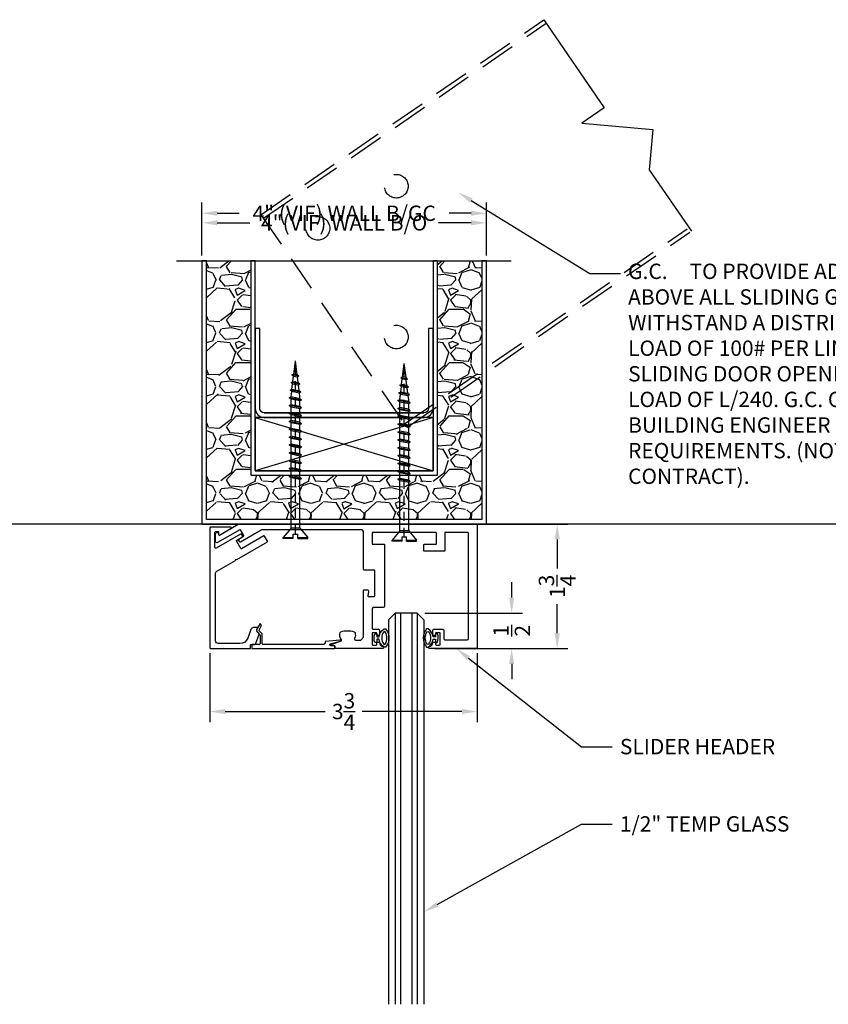
# Model space of a CAD drawing. Units: inches. Extents: x 3228 to 5963, y 360 to 1122.
# Drawn here: x 3645 to 3656, y 958 to 972 of the extents above; entities that cross this region are included whole.
import ezdxf
from ezdxf import colors
from ezdxf.entities.mleader import LeaderData, LeaderLine
from ezdxf.math import Vec2, Vec3

# ---------------------------------------------------------------- set-up
doc = ezdxf.new("R2010")
doc.units = ezdxf.units.IN
doc.header["$MEASUREMENT"] = 0
doc.header["$PDMODE"] = 34
doc.header["$PDSIZE"] = 1
doc.linetypes.add('DASHED', pattern=[0.75, 0.5, -0.25])
doc.linetypes.add('HIDDEN2', pattern=[0.1875, 0.125, -0.0625])
doc.layers.get('Defpoints').update_dxf_attribs({"color": 8})
for name, color, linetype in [('0DIM', 4, 'Continuous'), ('0Frame', 6, 'Continuous'), ('0Hardware', 2, 'Continuous'), ('0Reference', 8, 'Continuous'), ('0TXT', 4, 'Continuous'), ('Glass', 4, 'Continuous')]:
    doc.layers.add(name, color=color, linetype=linetype)
doc.styles.get("Standard").update_dxf_attribs({"font": 'arial.ttf'})
doc.dimstyles.new('Standard-DETAILS', dxfattribs={"dimscale": 1.2, "dimtxt": 0.18, "dimasz": 0.18, "dimexe": 0.125, "dimexo": 0.0625, "dimgap": 0.09, "dimtad": 0, "dimdec": 4, "dimdsep": 46, "dimlunit": 5, "dimtxsty": 'Standard', "dimcen": 0.09, "dimclrd": 256, "dimclre": 256, "dimclrt": 256, "dimadec": 0, "dimazin": 2, "dimtfac": 1, "dimtdec": 4, "dimtofl": 0, "dimtmove": 0, "dimatfit": 3, "dimfxl": 1, "dimtolj": 1, "dimtzin": 0, "dimarcsym": 0})

# ---------------------------------------------------------------- blocks, each defined once
blk = doc.blocks.new('*D415')
at = {"layer": '0DIM', "lineweight": -2, "transparency": 16777216}
for p, q in [((3647.224124878809, 968.5970827381136), (3647.224124878809, 969.2047460045288)), ((3651.224124878809, 968.5970827381136), (3651.224124878809, 969.2047460045288)), ((3647.440124878809, 969.0547460045289), (3647.897551891087, 969.0547460045289)), ((3651.008124878809, 969.0547460045289), (3650.550697866531, 969.0547460045289))]:
    blk.add_line(p, q, dxfattribs=at)
at = {"layer": '0DIM', "transparency": 16777216}
for points in [[(3647.440124878809, 969.0907460045288), (3647.440124878809, 969.0187460045289), (3647.224124878809, 969.0547460045289)], [(3651.008124878809, 969.0907460045288), (3651.008124878809, 969.0187460045289), (3651.224124878809, 969.0547460045289)]]:
    blk.add_solid(points, dxfattribs=at)
at = {"layer": 'Defpoints', "color": 0, "transparency": 16777216}
for p in [(3651.224124878809, 969.0547460045289), (3647.224124878809, 968.5220827381136), (3651.224124878809, 968.5220827381136)]:
    blk.add_point(p, dxfattribs=at)
at = {"layer": '0DIM', "transparency": 16777216, "insert": (3649.224124878809, 969.0547460045289), "char_height": 0.216, "attachment_point": 5}
blk.add_mtext('\\A1;4"(VIF) WALL B/O', dxfattribs=at)
blk = doc.blocks.new('*D416')
at = {"layer": '0DIM', "lineweight": -2, "transparency": 16777216}
for p, q in [((3651.155752176587, 964.8200438975837), (3652.37000177288, 964.8200438975837)), ((3652.22000177288, 964.6040438975837), (3652.22000177288, 964.1952249579512)), ((3652.22000177288, 963.286040397582), (3652.22000177288, 963.6948593372146)), ((3651.158860440618, 963.070040397582), (3652.37000177288, 963.070040397582))]:
    blk.add_line(p, q, dxfattribs=at)
at = {"layer": '0DIM', "transparency": 16777216}
for points in [[(3652.18400177288, 964.6040438975837), (3652.25600177288, 964.6040438975837), (3652.22000177288, 964.8200438975837)], [(3652.18400177288, 963.286040397582), (3652.25600177288, 963.286040397582), (3652.22000177288, 963.070040397582)]]:
    blk.add_solid(points, dxfattribs=at)
at = {"layer": 'Defpoints', "color": 0, "transparency": 16777216}
for p in [(3651.080752176587, 964.8200438975837), (3652.22000177288, 964.8200438975837), (3651.083860440618, 963.070040397582)]:
    blk.add_point(p, dxfattribs=at)
at = {"layer": '0DIM', "transparency": 16777216, "insert": (3652.220001772879, 963.9450421475816), "char_height": 0.216, "attachment_point": 5, "rotation": 90}
blk.add_mtext('\\A1;1{\\H1x;\\S3/4;}', dxfattribs=at)
blk = doc.blocks.new('*D417')
at = {"layer": '0DIM', "lineweight": -2, "transparency": 16777216}
for p, q in [((3647.336578837291, 963.0069916581829), (3647.336578837291, 962.0356492779507)), ((3651.095671487861, 963.0068514448262), (3651.095671487861, 962.0356492779507)), ((3647.552578837291, 962.1856492779507), (3648.955849582767, 962.1856492779507)), ((3650.879671487861, 962.1856492779507), (3649.476400742385, 962.1856492779507))]:
    blk.add_line(p, q, dxfattribs=at)
at = {"layer": '0DIM', "transparency": 16777216}
for points in [[(3647.552578837291, 962.2216492779506), (3647.552578837291, 962.1496492779507), (3647.336578837291, 962.1856492779507)], [(3650.879671487861, 962.2216492779506), (3650.879671487861, 962.1496492779507), (3651.095671487861, 962.1856492779507)]]:
    blk.add_solid(points, dxfattribs=at)
at = {"layer": 'Defpoints', "color": 0, "transparency": 16777216}
for p in [(3647.336578837291, 963.0819916581829), (3651.095671487861, 963.0818514448263), (3647.336578837291, 962.1856492779507)]:
    blk.add_point(p, dxfattribs=at)
at = {"layer": '0DIM', "transparency": 16777216, "insert": (3649.216125162576, 962.1856492779507), "char_height": 0.216, "attachment_point": 5}
blk.add_mtext('\\A1;3{\\H1x;\\S3/4;}', dxfattribs=at)
blk = doc.blocks.new('*D418')
at = {"layer": '0DIM', "lineweight": -2, "transparency": 16777216}
for p, q in [((3651.579704912207, 963.7860403975817), (3651.579704912207, 964.0020403975817)), ((3650.358171487863, 963.5700403975817), (3651.729704912207, 963.5700403975817)), ((3650.501088400308, 963.0700403975814), (3651.729704912207, 963.0700403975814)), ((3651.579704912207, 962.8540403975813), (3651.579704912207, 962.6380403975813))]:
    blk.add_line(p, q, dxfattribs=at)
at = {"layer": '0DIM', "transparency": 16777216}
for points in [[(3651.543704912207, 963.7860403975817), (3651.615704912207, 963.7860403975817), (3651.579704912207, 963.5700403975817)], [(3651.543704912207, 962.8540403975813), (3651.615704912207, 962.8540403975813), (3651.579704912207, 963.0700403975814)]]:
    blk.add_solid(points, dxfattribs=at)
at = {"layer": 'Defpoints', "color": 0, "transparency": 16777216}
for p in [(3650.283171487863, 963.5700403975817), (3650.426088400308, 963.0700403975814), (3651.579704912207, 963.0700403975814)]:
    blk.add_point(p, dxfattribs=at)
at = {"layer": '0DIM', "transparency": 16777216, "insert": (3651.579704912206, 963.3200403975802), "char_height": 0.216, "attachment_point": 5, "rotation": 90}
blk.add_mtext('\\A1;{\\H1x;\\S1/2;}', dxfattribs=at)
blk = doc.blocks.new('Glass0.5In')
at = {"color": 4}
for p, q in [((-0.2500000000000036, -0.09375), (-0.1562500000000036, 0)), ((0.15625, 7.105427357601002e-15), (-0.1562500000000036, 0)), ((0.25, -0.0937499999999929), (0.15625, 7.105427357601002e-15)), ((-0.2500000000000036, -0.09375), (-0.25, -5.5)), ((0.25, -0.0937499999999929), (0.25, -5.5))]:
    blk.add_line(p, q, dxfattribs=at)
at = {"color": 1}
for p, q in [((-0.1562500000000036, 0), (-0.1562500000000036, -5.5)), ((-0.078125, 0), (-0.078125, -5.5)), ((0.078125, 0), (0.078125, -5.5)), ((0.1562500000000036, 0), (0.1562500000000036, -5.5))]:
    blk.add_line(p, q, dxfattribs=at)
blk = doc.blocks.new('*D76')
at = {"layer": '0DIM', "lineweight": -2, "transparency": 16777216}
for p, q in [((-1.999998427156243, 3.777040372289503), (-1.999998427156243, 4.519241653629161)), ((2.000001572843757, 3.777040372289275), (2.000001572843757, 4.519241653629161)), ((-1.783998427156243, 4.36924165362916), (-1.478257635887484, 4.36924165362916)), ((1.784001572843757, 4.36924165362916), (1.478260781574999, 4.36924165362916))]:
    blk.add_line(p, q, dxfattribs=at)
at = {"layer": '0DIM', "transparency": 16777216}
for points in [[(-1.783998427156243, 4.40524165362916), (-1.783998427156243, 4.333241653629161), (-1.999998427156243, 4.36924165362916)], [(1.784001572843757, 4.40524165362916), (1.784001572843757, 4.333241653629161), (2.000001572843757, 4.36924165362916)]]:
    blk.add_solid(points, dxfattribs=at)
at = {"layer": 'Defpoints', "color": 0, "transparency": 16777216}
for p in [(2.000001572843757, 4.36924165362916), (-1.999998427156243, 3.702040372289503), (2.000001572843757, 3.702040372289275)]:
    blk.add_point(p, dxfattribs=at)
at = {"layer": '0DIM', "transparency": 16777216, "insert": (1.572843757458031e-06, 4.36924165362916), "char_height": 0.216, "attachment_point": 5}
blk.add_mtext('\\A1;4" (VIF) WALL B/GC', dxfattribs=at)
blk = doc.blocks.new('2.5 Screw')
at = {"color": 0, "linetype": 'ByBlock'}
for p, q in [((-0.1716332251480708, 0.0625), (-0.1716332251480708, 0.046875)), ((-0.03125, 0.0625), (-0.1716332251480708, 0.0625)), ((-0.1716332251480708, 0.046875), (-0.03124999999977263, 0.046875)), ((-0.0625, -0.0831251010122287), (-0.1716332251480708, 0.046875)), ((-0.03125, 0.0625), (-0.03125, 0)), ((-0.03125000000022737, 0), (0.03125, 0)), ((0.03125, 0.0625), (0.03125, 0)), ((0.03125, 0.0625), (0.1716332251480708, 0.0625)), ((0.03125, 0.046875), (0.1716332251480708, 0.046875)), ((0.0625, -0.0831251010122287), (0.1716332251480708, 0.046875)), ((0.1716332251480708, 0.0625), (0.1716332251480708, 0.046875)), ((-0.0625, -0.0831251010122287), (-0.0625, -0.7897239840492603)), ((0.0625, -0.0831251010122287), (-0.0625, -0.0831251010122287)), ((0.0625, -0.0831251010122287), (0.0625, -0.7659328518273014)), ((0.08467207857574977, -0.7776183523762938), (-0.08783943515982173, -0.8104523062413591)), ((-0.0625, -0.7897239840494876), (-0.08783943515982173, -0.8104523062415865)), ((-0.08783943515982173, -0.8104523062415865), (-0.0625, -0.8215349667959799)), ((0.06249999999954525, -0.7659328518275288), (-0.0625, -0.7897239840494876)), ((0.0625, -0.7977438345737937), (-0.0625, -0.8215349667959799)), ((-0.0625, -0.8215349667957526), (-0.06250000000022737, -1.010845984049865)), ((0.08467207857574977, -0.7776183523760665), (0.0625, -0.7659328518275288)), ((0.08467207857574977, -0.7776183523762938), (0.0625, -0.7977438345737937)), ((0.0625, -0.7977438345737937), (0.0625, -0.9870548518274518)), ((0.08467207857574977, -0.8881793523762553), (-0.08783943515982173, -0.9210133062413206)), ((-0.0625, -0.9002849840494491), (-0.08783943515982173, -0.921013306241548)), ((-0.08783943515982173, -0.921013306241548), (-0.0625, -0.9320959667959414)), ((0.06249999999954525, -0.8764938518274903), (-0.0625, -0.9002849840494491)), ((0.0625, -0.9083048345737552), (-0.0625, -0.9320959667959414)), ((0.08467207857574977, -0.888179352376028), (0.0625, -0.8764938518274903)), ((0.08467207857574977, -0.8881793523762553), (0.0625, -0.9083048345737552)), ((0.08467207857574977, -0.9987403523762168), (-0.08783943515982173, -1.031574306241282)), ((-0.0625, -1.010845984049411), (-0.08783943515982173, -1.031574306241509)), ((-0.08783943515982173, -1.031574306241509), (-0.0625, -1.042656966795903)), ((0.06249999999954525, -0.9870548518274518), (-0.0625, -1.010845984049411)), ((0.0625, -1.018865834573717), (-0.0625, -1.042656966795903)), ((-0.0625, -1.042656966795903), (-0.0625, -1.121406984049827)), ((0.06249999999954525, -1.097615851827413), (-0.0625, -1.121406984049599)), ((0.08467207857574977, -0.9987403523759895), (0.0625, -0.9870548518274518)), ((0.08467207857574977, -0.9987403523762168), (0.0625, -1.018865834573717)), ((0.0625, -1.018865834573717), (0.0625, -1.097615851827413)), ((0.08467207857574977, -1.109301352375951), (0.0625, -1.097615851827413)), ((0.08467207857574977, -1.109301352376406), (-0.08783943515982173, -1.142135306241471)), ((-0.0625, -1.121406984049599), (-0.08783943515982173, -1.142135306241471)), ((-0.08783943515982173, -1.142135306241471), (-0.0625, -1.153217966796092)), ((-0.08783943515982173, -1.252696306241432), (0.08467207857574977, -1.219862352376367)), ((0.08467207857574977, -1.219862352376367), (-0.08783943515982173, -1.252696306241432)), ((-0.0625, -1.231967984049561), (-0.08783943515982173, -1.252696306241432)), ((0.0625, -1.129426834573678), (-0.0625, -1.153217966796092)), ((-0.0625, -1.153217966796092), (-0.0625, -1.178991750546174)), ((-0.0625, -1.178991750546174), (-0.06250000000022737, -1.231967984049561)), ((0.06249999999954525, -1.208176851827375), (-0.0625, -1.231967984049561)), ((0.0625, -1.23998783457364), (-0.0625, -1.263778966796053)), ((0.08467207857574977, -1.109301352376406), (0.0625, -1.129426834573678)), ((0.0625, -1.129426834573678), (0.0625, -1.208176851827147)), ((0.08467207857574977, -1.21986235237614), (0.0625, -1.208176851827375)), ((0.08467207857574977, -1.219862352376367), (0.0625, -1.23998783457364)), ((0.0625, -1.239987834573867), (0.0625, -1.270161529423831)), ((-0.08783943515982173, -1.252696306241432), (-0.0625, -1.263778966796053)), ((0.08467207857574977, -1.330423352376329), (-0.08783943515982173, -1.363257306241394)), ((-0.0625, -1.342528984049522), (-0.08783943515982173, -1.363257306241394)), ((-0.08783943515982173, -1.363257306241394), (-0.0625, -1.374339966796015)), ((-0.0625, -1.263778966796053), (-0.0625, -1.342528984049522)), ((0.06249999999954525, -1.318737851827336), (-0.0625, -1.342528984049522)), ((0.0625, -1.350548834573601), (-0.0625, -1.374339966796015)), ((-0.0625, -1.374339966795787), (-0.0625, -1.453089984049711)), ((0.0625, -1.270161529424058), (0.0625, -1.318737851827336)), ((0.08467207857574977, -1.330423352376101), (0.0625, -1.318737851827336)), ((0.08467207857574977, -1.330423352376329), (0.0625, -1.350548834573601)), ((0.0625, -1.350548834573601), (0.06249999999977263, -1.429298851827298)), ((0.08467207857574977, -1.44098435237629), (-0.08783943515982173, -1.473818306241355)), ((-0.0625, -1.453089984049711), (-0.08783943515982173, -1.473818306241355)), ((-0.08783943515982173, -1.473818306241355), (-0.0625, -1.484900966795976)), ((0.06249999999954525, -1.429298851827298), (-0.0625, -1.453089984049711)), ((0.0625, -1.461109834573563), (-0.0625, -1.484900966795976)), ((-0.0625, -1.484900966795976), (-0.0625, -1.563650984049445)), ((0.08467207857574977, -1.440984352376063), (0.0625, -1.429298851827298)), ((0.08467207857574977, -1.44098435237629), (0.0625, -1.46110983457379)), ((0.0625, -1.461109834573563), (0.0625, -1.539859851827259)), ((0.08467207857574977, -1.551545352376252), (-0.08783943515982173, -1.584379306241317)), ((-0.08783943515982173, -1.584379306241317), (0.08467207857574977, -1.551545352376252)), ((-0.0625, -1.563650984049673), (-0.08783943515982173, -1.584379306241317)), ((-0.08783943515982173, -1.584379306241317), (-0.0625, -1.595461966795938)), ((0.06249999999954525, -1.539859851827259), (-0.0625, -1.563650984049673)), ((0.0625, -1.571670834573752), (-0.0625, -1.595461966795938)), ((-0.0625, -1.595461966795938), (-0.0625, -1.674211984049634)), ((0.06249999999954525, -1.650420851827448), (-0.0625, -1.674211984049634)), ((0.08467207857574977, -1.551545352376252), (0.0625, -1.539859851827259)), ((0.08467207857574977, -1.551545352376252), (0.0625, -1.571670834573752)), ((0.0625, -1.571670834573979), (0.06249999999977263, -1.650420851827448)), ((0.08467207857574977, -1.662106352376213), (0.0625, -1.650420851827448)), ((0.08467207857574977, -1.662106352376213), (-0.08783943515982173, -1.694940306241278)), ((-0.0625, -1.674211984049634), (-0.08783943515982173, -1.694940306241278)), ((-0.08783943515982173, -1.694940306241278), (-0.0625, -1.706022966795899)), ((0.08467207857574977, -1.772841376510314), (-0.08783943515982173, -1.805675330375379)), ((-0.0625, -1.784947008183735), (-0.08783943515982173, -1.805675330375379)), ((0.0625, -1.682231834573713), (-0.0625, -1.706022966795899)), ((-0.0625, -1.706022966795899), (-0.0625, -1.784947008183735)), ((0.06249999999954525, -1.761155875961549), (-0.0625, -1.784947008183735)), ((0.0625, -1.792966858707814), (-0.0625, -1.81675799093)), ((0.08467207857574977, -1.662106352376213), (0.0625, -1.68223183457394)), ((0.06249999999977263, -1.682231834573713), (0.0625, -1.761155875961549)), ((0.08467207857574977, -1.772841376510314), (0.0625, -1.761155875961549)), ((0.08467207857574977, -1.772841376510314), (0.0625, -1.792966858708041)), ((0.0625, -1.792966858707814), (0.06249999999977263, -1.871576980729969)), ((-0.08783943515982173, -1.805675330375379), (-0.0625, -1.81675799093)), ((0.08467207857620451, -1.883262481278962), (-0.08783943515936699, -1.916096435144027)), ((-0.06249999999954525, -1.895368112952156), (-0.08783943515936699, -1.916096435144027)), ((-0.08783943515936699, -1.916096435144027), (-0.06249999999954525, -1.927179095698648)), ((-0.06250000000022737, -1.81675799093), (-0.0625, -1.895368112952383)), ((0.0625, -1.871576980729969), (-0.06249999999954525, -1.895368112952383)), ((0.06250000000045475, -1.903387963476234), (-0.06249999999954525, -1.927179095698648)), ((-0.06250000000022737, -1.9271790956941), (-0.05320650796920745, -2.00514301266594)), ((0.06249999999977263, -1.927179095692054), (0.0556291662435342, -1.984819120634711)), ((0.08467207857620451, -1.883262481278734), (0.06250000000045475, -1.871576980729969)), ((0.08467207857620451, -1.883262481278962), (0.06250000000045475, -1.903387963476234)), ((0.06249999999977263, -1.903387963476689), (0.06249999999977263, -1.927179095692054)), ((0.07423344090284445, -1.994624257351688), (-0.0750908991212782, -2.023045018291668)), ((-0.04975146396213859, -2.002316696100479), (-0.0750908991212782, -2.023045018291668)), ((-0.07509089912082345, -2.023045018291441), (-0.04975146396100172, -2.034127678846062)), ((0.05206136232641256, -1.982938756802923), (-0.04975146396213859, -2.002316696100479)), ((0.05206136232663994, -2.014749739549188), (-0.04975146396122909, -2.034127678846062)), ((-0.04975146396122909, -2.034127678846289), (-0.04045658689642551, -2.112103214985837)), ((0.05206136232663994, -2.014749739549188), (0.04228873159149771, -2.096733192992815)), ((0.07423344090284445, -1.994624257351688), (0.05206136232641256, -1.982938756802923)), ((0.0742334409023897, -1.994624257351916), (0.05206136232663994, -2.014749739549188)), ((0.06089300625012584, -2.106538329709338), (-0.06232204728962643, -2.129989734753963)), ((-0.03698261212980469, -2.109261412562319), (-0.06232204728962643, -2.129989734753963)), ((-0.0623220472898538, -2.129989734753963), (-0.03698261213003207, -2.141072395308584)), ((0.0387209276741487, -2.126663811906838), (-0.03700292792245818, -2.141076261994158)), ((-0.03700292792245818, -2.141076261994158), (-0.02770943589189301, -2.219040178962359)), ((0.0387209276741487, -2.094852829160573), (-0.03698261212980469, -2.109261412562319)), ((0.02538049302143008, -2.206766901518449), (-0.02425439188323253, -2.216213862394852)), ((0.0475525715976346, -2.218452402067214), (0.02538049302143008, -2.206766901518449)), ((0.0387209276741487, -2.126663811906838), (0.02894829693877909, -2.208647265350464)), ((0.06089300625012584, -2.106538329709338), (0.0387209276741487, -2.094852829160573)), ((0.06089300624989846, -2.106538329709338), (0.0387209276741487, -2.126663811906838)), ((-0.02425439188323253, -2.216213862394852), (-0.04959382704328164, -2.236942184586951)), ((0.0475525715976346, -2.218452402067214), (-0.04959382704328164, -2.236942184586951)), ((-0.04959382704373638, -2.236942184587178), (-0.02425439188391465, -2.248024845141799)), ((0.02538049302143008, -2.238577884264942), (-0.02425439188391465, -2.248024845141799)), ((-0.02425439188414202, -2.248024845141572), (0, -2.4375)), ((0.02538049302165746, -2.238577884264714), (-2.273736754432321e-13, -2.4375)), ((0.04755257159740722, -2.218452402067214), (0.02538049302165746, -2.238577884264942))]:
    blk.add_line(p, q, dxfattribs=at)
at = {"color": 251, "linetype": 'HIDDEN2'}
blk.add_line((0, 0), (0, -2.4375), dxfattribs=at)
blk.add_line((0, 0), (0, -2.4375), dxfattribs=at)
blk = doc.blocks.new('*U404')
at = {"rotation": 270.0000000001178}
blk.add_blockref('2.5 Screw', (-0.06249999999999822, -8.881784197001252e-16), dxfattribs=at)
blk = doc.blocks.new('Demising')
h = blk.add_hatch()
h.set_pattern_fill('GRAVEL', color=256, scale=0.75)
h.set_pattern_definition([(228.012787504, (0.54, 0.75), (-6.000000000000046, -6.750000000000003), [0.100902, -9.989316035305274]), (184.969740728, (0.4725, 0.675), (8.999999999999982, 0.7500000000000263), [0.173151, -17.1419435709225]), (132.510447078, (0.3, 0.66), (7.500000000000088, -8.249999999999899), [0.122091, -12.08702444707477]), (267.273689006, (0.0075, 0.4725), (0.7500000000000182, 15.00000000000001), [0.1576785, -15.61016853122175]), (292.833654178, (0, 0.315), (-3.749999999999991, 9.000000000000021), [0.15461625, -15.30702984606622]), (357.273689006, (0.06, 0.1725), (-15.00000000000001, 0.7500000000000191), [0.1576785, -15.61016853122175]), (37.6942404667, (0.2175, 0.165), (-9.749999999999998, -7.49999999999998), [0.20852175, -20.643636411687]), (72.2553283749, (0.3825, 0.2925), (5.25000000000002, 16.5), [0.196866, -19.48974112261005]), (121.429565615, (0.4425, 0.48), (-6.000000000000014, 9.749999999999991), [0.1582125, -15.66305483229675]), (175.236358309, (0.36, 0.615), (8.249999999999988, -0.7500000000000284), [0.180624, -8.850571934094225]), (222.397437798, (0.18, 0.63), (-8.999999999999972, -8.249999999999979), [0.233586, -23.12503125359617]), (138.814074834, (0.75, 0.465), (-5.250000000000025, 4.5), [0.07972574999999998, -7.892883609551023]), (171.46923439, (0.6900000000000001, 0.5175), (9.749999999999998, -1.499999999999996), [0.15167775, -15.01613356211775]), (225, (0.54, 0.54), (-8.326672684688674e-17, -0.7499999999999497), [0.10606575, -0.954594421779825]), (203.198590514, (0.4875, 0.63), (3.749999999999992, 1.499999999999982), [0.0571185, -5.654711329397925]), (291.801409486, (0.4349999999999999, 0.6075), (-0.749999999999763, 2.250000000000077), [0.08077725, -3.958096355350875]), (30.96375653209999, (0.465, 0.5325), (2.25000000000004, 1.499999999999985), [0.13119675, -4.242017171133973]), (161.565051177, (0.5775, 0.6000000000000001), (1.500000000000009, -0.7499999999999825), [0.09486825, -2.276839995126299]), (16.389540334, (0, 0.6075), (7.499999999999975, 2.250000000000033), [0.1329, -13.15713386000205]), (70.3461759419, (0.1275, 0.645), (-3.000000000000915, -8.250000000002547), [0.11149575, -11.03805581048925]), (293.198590514, (0.5775, 0.75), (-1.499999999999978, 3.749999999999993), [0.11423625, -5.597593579397925]), (343.610459666, (0.6224999999999999, 0.645), (-7.499999999999975, 2.250000000000033), [0.1329, -13.15713386000175]), (339.44395478, (0, 0.1425), (-3.750000000000028, 1.500000000000018), [0.12816, -6.279842808988124]), (294.775140569, (0.12, 0.0975), (-3.750000000000004, 8.250000000000002), [0.1073835, -10.630982297457]), (66.8014094864, (0.585, 0), (1.499999999999986, 3.749999999999977), [0.11423625, -5.597593579397925]), (17.3540246363, (0.63, 0.105), (-9.749999999999982, -2.999999999999972), [0.12572325, -12.44656771068]), (69.44395478040002, (0.2175, 0), (-1.500000000000005, -3.749999999999966), [0.06407999999999998, -6.343922808988125]), (101.309932474, (0.54, 0), (-0.7499999999999729, 3.000000000000009), [0.0382425, -3.7860221351946]), (165.963756532, (0.5325, 0.03750000000000001), (2.249999999999969, -0.750000000000001), [0.15461625, -2.937712969213275]), (186.009005957, (0.3825, 0.07500000000000001), (7.500000000000035, 0.7499999999999873), [0.1432875, -14.1854423809071]), (303.690067526, (0.465, 0.465), (-0.7499999999999905, 1.499999999999989), [0.1081665, -2.595996956598]), (353.157226587, (0.5249999999999999, 0.375), (12.75000000000001, -1.50000000000004), [0.1888455, -18.69567196802123]), (60.9453959009, (0.7124999999999999, 0.3525), (-2.999999999999982, -5.249999999999982), [0.077217, -7.64450560574025]), (90, (0.75, 0.42), (-0.7499999999999999, 0.75), [0.045, -0.705]), (120.256437164, (0.3675, 0.0975), (3.000000000000007, -5.250000000000006), [0.104193, -10.31513999208735]), (48.01278750420001, (0.315, 0.1875), (6, 6.749999999999981), [0.201804, -9.888414035305274]), (0, (0.45, 0.3375), (0.75, 0.75), [0.195, -0.5549999999999999]), (325.3048464690001, (0.645, 0.3375), (7.500000000000104, -5.249999999999869), [0.1185855, -11.7399557256315]), (254.054604099, (0.7424999999999999, 0.27), (-0.7500000000000283, -3.000000000000004), [0.1092015, -5.350880916960375]), (207.645975364, (0.7124999999999999, 0.165), (-14.24999999999996, -7.500000000000036), [0.17779875, -17.60210563669455]), (175.42607874, (0.5549999999999999, 0.0825), (-9.749999999999964, 0.750000000000001), [0.18809925, -18.62180505597667])])
h.paths.add_polyline_path([(-1.3125, 0.6875485765590383), (-1.3125, 3.701990263972675), (-1.9375, 3.702038840530804), (-1.93749686602848, 0.06250000007857422), (1.93750313397152, 0.0625971531957414), (1.9375, 3.702038840530804), (1.3125, 3.702038840530804), (1.3125, 0.6875971531171672)])
at = {"linetype": 'Continuous', "ltscale": 0.125}
for p, q in [((-1.125000000001819, 1.562597153117167), (1.122593693431554, 1.562597153117167)), ((-1.125, 1.500097153117167), (1.122593693433373, 1.500097153117167))]:
    blk.add_line(p, q, dxfattribs=at)
for points in [[(-2.358432578982974, 3.702038840530804), (2.350630111441763, 3.702038840530804)], [(-1.25, 1.500097153117167), (1.25, 0.7500971531171672)], [(1.25, 1.500097153117167), (-1.25, 0.7500971531171672)]]:
    blk.add_lwpolyline(points)
for points in [[(-2, 3.702038840530804), (-2, 0), (2, 9.715311716718134e-05), (2, 3.702038840530804), (1.9375, 3.702038840530804), (1.937591247252763, 0.0625971554048975), (-1.9375, 0.0625), (-1.9375, 3.702038840530804)], [(-1.3125, 3.702038840530804), (-1.3125, 0.6875971531171672), (1.3125, 0.6875971531171672), (1.3125, 3.702038840530804), (1.25, 3.702038840530804), (1.25, 0.7500971531171672), (-1.25, 0.7500971531171672), (-1.25, 3.702038840530804)]]:
    blk.add_lwpolyline(points, close=True)
blk.add_lwpolyline([(-1.25, 2.750097153117167), (-1.25, 1.625097153117167, 0.414213562373095), (-1.125, 1.500097153117167), (1.125, 1.500097153117167, 0.414213562373095), (1.25, 1.625097153117167), (1.25, 2.750097153117167), (1.185093693433373, 2.750097153117167), (1.185093693433373, 1.625097153117167, -0.4142135623730929), (1.122593693433373, 1.562597153117167), (-1.125000000001819, 1.562597153117167, -0.4142135623730929), (-1.187500000001819, 1.625097153117167), (-1.1875, 2.750097153117167)], format="xyb", close=True)
blk.add_lwpolyline([(-1.25, 0.7500971531171672), (1.25, 0.7500971531171672), (1.25, 1.500097153117167), (-1.25, 1.500097153117167)], close=True, dxfattribs=at)
at = {"layer": '0DIM'}
dim = blk.add_linear_dim(base=(2.000001572843757, 4.36924165362916), p1=(-1.999998427156243, 3.702040372289503), p2=(2.000001572843757, 3.702040372289275), text='<>" (VIF) WALL B/GC', dimstyle='Standard-DETAILS', dxfattribs=at)
dim.commit()
dim.dimension.update_dxf_attribs({"geometry": '*D76', "text_midpoint": (1.572843757458031e-06, 4.36924165362916), "dimtype": 160})
blk = doc.blocks.new('SLIDER SOFFIT TYP.')
at = {"linetype": 'DASHED'}
for p, q in [((-1.1875, 4.670083393584651), (2.789196630872276, 7.411855556310961)), ((-1.153549435184232, 4.620612602720872), (2.823147195688044, 7.362384765447182)), ((-1.1875, 4.670083393584651), (0.8636799576192971, 1.681223112230033)), ((0.8297293928035288, 1.730693903093812), (4.806426023675805, 4.472466065819894)), ((0.8636799576192971, 1.681223112230033), (4.840376588491573, 4.422995274956115))]:
    blk.add_line(p, q, dxfattribs=at)
for p, q in [((2.789196630872276, 7.411855556310961), (3.639242476367791, 6.173218129353863)), ((3.639242476367791, 6.173218129353863), (3.325250514433911, 5.957733309541418)), ((3.325250514433911, 5.957733309541418), (4.323342824530492, 5.868931722014672)), ((4.323342824530492, 5.868931722014672), (4.273046319477736, 5.303620264011606)), ((4.273046319477736, 5.303620264011606), (4.865544010694258, 4.440267046516901))]:
    blk.add_line(p, q)
for centre in [(0.7157428271748358, 5.071437822861913), (-0.3869654209593136, 4.479167982873765), (0.7157428271748358, 2.950968332300182)]:
    blk.add_circle(centre, 0.1663423000474074, dxfattribs=at)
at = {"layer": '0TXT'}
ml = blk.add_multileader_mtext('Standard', dxfattribs=at)
ml.set_content('{\\fUtsaah|b0|i0|c0|p34;G.C.^ITO PROVIDE ADEQUATE STRUCTURE ABOVE ALL SLIDING GLASS DOOR UNITS TO WITHSTAND A DISTRIBUTED DEAD & LIVE LOAD OF 100# PER LINEAR FOOT ACROSS ALL SLIDING DOOR OPENINGS AND A  LATERAL LOAD OF L/240. G.C. COORDINATE W/ BUILDING ENGINEER FOR ALL REQUIREMENTS. (NOT IN TAGWALL CONTRACT).}', color=256)
ml.set_leader_properties()
ml.build(insert=Vec2(0, 0))
ml.multileader.update_dxf_attribs({"dogleg_length": 0.3599999999999999, "arrow_head_size": 0.2159999999999999, "scale": 1.2})
ctx = ml.context
ctx.base_point, ctx.scale, ctx.char_height, ctx.arrow_head_size, ctx.landing_gap_size, ctx.plane_origin = Vec3(3.866656708699185, 3.842945324351884), 1.2, 0.216, 0.2159999999999999, 0.108, Vec3(2.125003350398856, 2.455080362034209)
notes = []
notes.append((ctx, [(0, (1, 1, 0), (3.434656708699185, 3.842945324351884), (1, 0), 0.4319999999999999, [(0, [(1.585976291994811, 4.984786240639092)], 0, [])])]))
ctx.mtext.insert, ctx.mtext.width, ctx.mtext.defined_height, ctx.mtext.flow_direction = Vec3(3.974656708699185, 3.982728181494741), 5.263561839631988, 4.932886794248984, 5
for ctx, leaders in notes:
    for number, flags, end, landing, length, lines in leaders:
        leader = LeaderData()
        leader.index, (leader.has_last_leader_line, leader.has_dogleg_vector, leader.attachment_direction) = number, flags
        leader.last_leader_point, leader.dogleg_vector, leader.dogleg_length = Vec3(end), Vec3(landing), length
        for number, points, colour, breaks in lines:
            line = LeaderLine()
            line.index, line.vertices, line.color, line.breaks = number, Vec3.list(points), colors.encode_raw_color(colour), breaks
            leader.lines.append(line)
        ctx.leaders.append(leader)

msp = doc.modelspace()

# ---------------------------------------------------------------- linework, layer by layer
at = {"layer": '0Frame'}
for points in [[(3649.683107386016, 963.2629990749181), (3649.683107386015, 963.2830006264292, 0.414213562373095), (3649.673110841954, 963.2929971704896), (3649.626109478, 963.2929971704907, 0.414213562373095), (3649.616112933939, 963.2830006264292), (3649.616112933939, 963.1299988847065, 0.414213562373095), (3649.626109478, 963.1200023406443), (3649.673110841954, 963.120002340645, 0.414213562373095), (3649.683107386016, 963.1299988847065), (3649.683107386016, 963.1500004362176, -0.414213562373095), (3649.693103930077, 963.1599969802799), (3649.711098534619, 963.1599969802793, -0.3784815614468975), (3649.72101550312, 963.151228191715, 0.3239951952397142), (3649.76899730432, 963.0996999729315, -0.9072461427495118), (3649.766105635666, 963.0700403975814), (3649.107920323266, 963.0700403975821, -0.414213562373095), (3649.096109276022, 963.0818514448263), (3649.096109276022, 963.101536523566, 0.414213562373095), (3649.088235244526, 963.1094105550626), (3649.035085531927, 963.1094105550612, -0.8390996311781338), (3649.032392454546, 963.1246837558508), (3649.182442996297, 963.1792976866832, 0.5146776066375115), (3649.185874768309, 963.1916452488387, -0.2521330426908934), (3649.16658683547, 963.2943816994429, -0.2404769854210058), (3649.17918034511, 963.3071022215154, -0.160571037701623), (3649.364064260266, 963.3071021699616, -0.2404769854195869), (3649.376657762812, 963.2943816408647, -0.1902355482035827), (3649.371190258425, 963.2136129618417, 0.1113490006114166), (3649.370047211141, 963.2085438768415), (3649.370047211142, 963.2008831319788, 0.414213562373095), (3649.381858699704, 963.1890716434161), (3649.458630128631, 963.1890716434161), (3649.498000207372, 963.228441722157), (3649.498000207372, 963.8898604465674, -0.414213562373095), (3649.505874238867, 963.897734478064), (3649.548746656852, 963.8977344780626, -0.4663076581558841), (3649.568132675014, 963.8746311212733), (3649.557175067823, 963.8124874428269, 0.4663076581558841), (3649.564929475087, 963.8032461001101), (3649.647606805796, 963.8032461001105, 0.414213562373095), (3649.655480837293, 963.8111201316067), (3649.655480837293, 964.1654515489306, 0.414213562373095), (3649.647606805796, 964.1733255804254), (3649.505874238867, 964.1733255804259, -0.414213562373095), (3649.498000207372, 964.181199611922), (3649.498000207372, 964.7019334251406, 0.414213562373095), (3649.458630049891, 964.7413035826219), (3648.07877162285, 964.741303582621, 0.1316524975874306), (3648.05908654411, 964.7360289816704), (3647.766599143207, 964.5671613020248, -0.4142135623730795), (3647.755843016153, 964.5700433975824), (3647.739110699224, 964.599024620632, -0.4142135623731104), (3647.741992794781, 964.609780747686), (3647.810183907839, 964.6491509051656, 0.4142135623731106), (3647.813066003397, 964.6599070322197), (3647.768124718596, 964.7377476208534, 0.4142135623730797), (3647.757368591541, 964.7406297164114), (3647.444846494771, 964.5601949997136, -0.5773502691896711), (3647.415318876661, 964.5772427779782), (3647.415318876662, 964.6940593936458, -0.414213562373095), (3647.423192908158, 964.7019334251406), (3647.450752018394, 964.7019334251419, -0.414213562373095), (3647.45862604989, 964.6940593936458), (3647.45862604989, 964.6727103362598, 0.5773502691896711), (3647.470437097134, 964.6658912249538), (3647.732869419831, 964.8174065971073, -0.1316524975874306), (3647.742711959201, 964.8200438975825), (3651.080752176586, 964.820043897583, -0.414213562373095), (3651.095671487861, 964.8051245863087), (3651.095671487861, 963.0818514448263, -0.414213562373095), (3651.083860440616, 963.0700403975814), (3650.426088400306, 963.0700403975809, -0.9072433484668728), (3650.423206577474, 963.0995980470836, 0.3243989306334858), (3650.471198773081, 963.1512136309797, -0.3790124098882763), (3650.481121426538, 963.1599969802799), (3650.49911603108, 963.1599969802792, -0.414213562373095), (3650.509112575142, 963.1500004362176), (3650.509112575141, 963.1299988847065, 0.414213562373095), (3650.519109119203, 963.1200023406443), (3650.566110483157, 963.120002340645, 0.414213562373095), (3650.576107027218, 963.1299988847065), (3650.576107027219, 963.2830006264292, 0.414213562373095), (3650.566110483157, 963.2929971704896), (3650.519109119203, 963.2929971704907, 0.414213562373095), (3650.509112575142, 963.2830006264292), (3650.509112575142, 963.2629990749181, -0.414213562373095), (3650.49911603108, 963.2530025308558), (3650.481121426538, 963.2530025308565, -0.414213562373095), (3650.471124882477, 963.2629990749181), (3650.471124882477, 963.3279990749168, -0.414213562373095), (3650.486044193751, 963.3429183861924), (3650.611044193751, 963.3429183861911, -0.414213562373095), (3650.625963505025, 963.3279990749168), (3650.625963505025, 963.2099990749182, 0.414213562373095), (3650.640882816298, 963.1950797636425), (3650.9558828163, 963.1950797636439, 0.414213562373095), (3650.970802127575, 963.2099990749182), (3650.970802127574, 964.6940593936458, 0.414213562373095), (3650.962928096078, 964.7019334251406), (3650.647611059923, 964.7019334251419, 0.414213562373095), (3650.639737028428, 964.6940593936458), (3650.639737028428, 964.4460274015189, -0.414213562373095), (3650.631862996932, 964.4381533700241), (3650.352334878821, 964.4381533700227, -0.414213562373095), (3650.344460847326, 964.4460274015189), (3650.344460847326, 964.5287047322279, -0.414213562373095), (3650.352334878821, 964.5365787637245), (3650.51375252449, 964.5365787637231, 0.414213562373095), (3650.521626555987, 964.5444527952193), (3650.521626555986, 964.6940593936458, 0.414213562373095), (3650.51375252449, 964.7019334251406), (3649.623986965435, 964.7019334251419, 0.414213562373095), (3649.616112933939, 964.6940593936458), (3649.616112933939, 964.5444527952193, 0.414213562373095), (3649.623986965435, 964.5365787637245), (3649.785404611104, 964.5365787637239, -0.414213562373095), (3649.793278642601, 964.5287047322279), (3649.793278642601, 963.6654505489303, -0.414213562373095), (3649.77359356386, 963.6457654701887), (3649.63579801268, 963.6457654701892, 0.414213562373095), (3649.616112933939, 963.626080391449), (3649.616112933939, 963.3547729733989, 0.4141863248924299), (3649.627922882809, 963.3429619262049), (3649.706191472189, 963.3429546475802, -0.4083013886827166), (3649.721106371995, 963.3283357095013), (3649.721106371996, 963.2629990749181, -0.414213562373095), (3649.711109827934, 963.2530025308558), (3649.693115223392, 963.2530025308546, -0.4145444890602432), (3649.683107386016, 963.262999068537, -1.781641870159787e-05)], [(3647.977707989283, 963.1343597670837, 0.001041650915756949), (3647.977719383826, 963.1343905324236), (3648.028900661493, 963.2734706094673, 0.268901321516552), (3648.027542964229, 963.2812512855824), (3648.005257705362, 963.3078098228989, -0.2914734195846608), (3648.000839953411, 963.3413659804489), (3648.006850225735, 963.3542550510405, 0.5486187866285084), (3647.999713929674, 963.365456792041), (3647.950319727633, 963.3654567920419, 0.3152987888801104), (3647.913323881169, 963.3395520214642), (3647.869359619815, 963.2187612061318, -0.3152987888801102), (3647.758372080424, 963.1410468944039), (3647.454689309731, 963.141046894403, -0.414213562373095), (3647.415319152252, 963.1804170518833), (3647.415319152251, 964.1256808089845, -0.2679491924310861), (3647.435004230992, 964.1597763655125), (3647.694454189931, 964.3095698691475), (3647.698777333267, 964.325704059728), (3647.714911523848, 964.3213809163906), (3648.144502373981, 964.5694053093565, 0.4142135623731106), (3648.147384469538, 964.5801614364107), (3648.106045804184, 964.6517621051211, 0.4142135623730795), (3648.09528967713, 964.6546442006791), (3647.782972379177, 964.4743277246333, -0.4142135623730795), (3647.772216252123, 964.4772098201909), (3647.711192508028, 964.5829060454316, -0.4142135623731104), (3647.714074603587, 964.5936621724838), (3647.792494383603, 964.6389378535868, 0.4142135623731106), (3647.795376479161, 964.6496939806409), (3647.779628416169, 964.6769704258644, 0.4142135623730795), (3647.768872289114, 964.6798525214206), (3647.425154738778, 964.4814071012095, -0.5773502691896711), (3647.4074378707, 964.4916359397637), (3647.407437870701, 964.7089157331945, -0.414213562373095), (3647.415311902197, 964.7167897646893), (3647.450752018393, 964.7167897646906, -0.414213562373095), (3647.458626049889, 964.7089157331945), (3647.458626049889, 964.6734825914616, 0.5773502691896711), (3647.470437097133, 964.6666634801556), (3647.634095768472, 964.7611518581097, 0.7673269879789062), (3647.630158752724, 964.7758450009103), (3647.344396995949, 964.7758450009115, 0.4495731758914139), (3647.336578837291, 964.7670346109396), (3647.336578837291, 963.0819916581829, 0.414213562373095), (3647.348389884535, 963.070180610938), (3647.901432125841, 963.0701806109385, 0.414213562373095), (3647.909306157337, 963.0780546424346), (3647.909306157337, 963.1213618156623, -0.3870671548200895), (3647.916444531628, 963.1292014062435, -0.007614251059949538), (3647.916684309331, 963.1292050579111), (3647.970318498089, 963.1292050579098, 0.3143226324394071), (3647.977708053426, 963.1343597431735, 0.995818539071838)], [(3648.00164744172, 963.3037847210477), (3648.039598340145, 963.2658338226227, -0.1989123673796579), (3648.041904590575, 963.2602660415565), (3648.041904590575, 963.1370790894076, -0.414213562373095), (3648.034030559079, 963.129205057911), (3647.93166814963, 963.1292050579104, 0.414213562373095), (3647.923794118134, 963.1213310264144), (3647.923794118134, 963.0780238531867, 0.414213562373095), (3647.93166814963, 963.07014982169), (3649.085213763804, 963.0701498216906, 0.414213562373095), (3649.093087795301, 963.0780238531867), (3649.0930877953, 963.1016459476747, 0.414213562373095), (3649.085213763804, 963.1095199791713), (3649.035883180949, 963.1095199791713, -0.8769764629961293), (3649.032316769652, 963.1366095624531), (3649.167308666719, 963.1727805322562, 0.9163311740199317), (3649.164584450343, 963.1882303310655), (3648.963796647194, 963.1706636745142, 0.3888787318536145), (3648.956608882761, 963.1628196060852), (3648.956608882761, 963.1488901366507, -0.414213562373095), (3648.936923804021, 963.1292050579106), (3648.081274748055, 963.1292050579116, -0.414213562373095), (3648.073400716559, 963.1370790894076), (3648.073400716559, 963.2635275721938, 0.1989123673796579), (3648.06417571484, 963.2857986964578), (3648.02819087466, 963.3217835366372, -0.3394542588634285), (3648.02693954442, 963.3312883334517), (3648.062321362498, 963.3925714400253), (3648.044014430955, 963.4238551564328), (3647.996642120761, 963.3418039083057, 0.3394542588634285)], [(3649.803023288847, 963.3048138760348, 0.397828068350453), (3649.781818169001, 963.3045474078967, 0.3345395640912717), (3649.781818169001, 963.1336870618163, 0.3978280683504578), (3649.803023288847, 963.1334205936784, 0.2741246513127522)], [(3650.388599189751, 963.3048138760348, -0.397828068350453), (3650.409804309596, 963.3045474078967, -0.3345395640912717), (3650.409804309596, 963.1336870618163, -0.3978280683504578), (3650.388599189751, 963.1334205936784, -0.2741246513127522)]]:
    msp.add_lwpolyline(points, format="xyb", close=True, dxfattribs=at)
for points in [[(3649.781818169002, 963.092870665345, -0.2086911199223323), (3649.715039884261, 963.2019254774266), (3649.682480111954, 963.2019254774266), (3649.682480111954, 963.1559466182507), (3649.657672188669, 963.1559466182508, -0.1954128022625196), (3649.656239346558, 963.2787616562682), (3649.682480111954, 963.2787616562682), (3649.682480111954, 963.2363089922865), (3649.715039884262, 963.2363089922865, -0.2086911199223283), (3649.781818169002, 963.345363804368, -0.001260649833888847), (3649.782480111955, 963.3458238495424, -0.3036766667787694), (3649.807480111952, 963.3458238495438, -0.3718000630608436), (3649.807480111951, 963.0924106201708, -0.3036766667787621), (3649.782480111955, 963.0924106201708)], [(3650.409804309596, 963.092870665345, 0.2086911199223323), (3650.476582594336, 963.2019254774266), (3650.509142366644, 963.2019254774266), (3650.509142366644, 963.1559466182507), (3650.533950289929, 963.1559466182508, 0.1954128022625196), (3650.535383132039, 963.2787616562682), (3650.509142366644, 963.2787616562682), (3650.509142366644, 963.2363089922865), (3650.476582594336, 963.2363089922865, 0.2086911199223283), (3650.409804309596, 963.345363804368, 0.001260649833888847), (3650.409142366643, 963.3458238495424, 0.3036766667787694), (3650.384142366646, 963.3458238495438, 0.3718000630608436), (3650.384142366646, 963.0924106201708, 0.3036766667787621), (3650.409142366643, 963.0924106201708)]]:
    msp.add_lwpolyline(points, format="xyb", dxfattribs=at)
at = {"layer": 'Defpoints'}
msp.add_lwpolyline([(3770.889903165147, 964.8199953210242), (3227.504958914732, 964.8199953210242)], dxfattribs=at)

# ---------------------------------------------------------------- block references
at = {"layer": '0Hardware', "extrusion": (0, 0, -1), "rotation": 270}
for p in [(-3648.540226242919, 964.6169571321022), (-3650.068840902407, 964.5781144341734)]:
    msp.add_blockref('*U404', p, dxfattribs=at)
at = {"layer": '0Reference'}
for name, p in [('SLIDER SOFFIT TYP.', (3649.242202621395, 964.4983330396935)), ('Demising', (3649.224124878809, 964.8200438975828))]:
    msp.add_blockref(name, p, dxfattribs=at)
at = {"layer": 'Glass'}
msp.add_blockref('Glass0.5In', (3650.095670989669, 963.5700403975814), dxfattribs=at)

# ---------------------------------------------------------------- dimensions: what is measured, and where the dimension line sits
at = {"layer": '0DIM'}
dim = msp.add_linear_dim(base=(3651.224124878809, 969.0547460045289), p1=(3647.224124878809, 968.5220827381136), p2=(3651.224124878809, 968.5220827381136), text='4"(VIF) WALL B/O', dimstyle='Standard-DETAILS', dxfattribs=at)
dim.commit()
dim.dimension.update_dxf_attribs({"geometry": '*D415', "text_midpoint": (3649.224124878809, 969.0547460045289)})
for base, p1, p2, picture, middle in [((3652.22000177288, 964.8200438975837), (3651.083860440616, 963.0700403975816), (3651.080752176586, 964.8200438975832), '*D416', (3652.220001772879, 963.9450421475816)), ((3651.579704912207, 963.0700403975814), (3650.283171487861, 963.5700403975812), (3650.426088400306, 963.0700403975809), '*D418', (3651.579704912206, 963.3200403975802))]:
    dim = msp.add_linear_dim(base=base, p1=p1, p2=p2, angle=90, dimstyle='Standard-DETAILS', dxfattribs=at)
    dim.commit()
    dim.dimension.update_dxf_attribs({"geometry": picture, "text_midpoint": middle})
dim = msp.add_linear_dim(base=(3647.336578837291, 962.1856492779507), p1=(3651.095671487861, 963.0818514448263), p2=(3647.336578837291, 963.0819916581829), dimstyle='Standard-DETAILS', dxfattribs=at)
dim.commit()
dim.dimension.update_dxf_attribs({"geometry": '*D417', "text_midpoint": (3649.216125162576, 962.1856492779507)})

# ---------------------------------------------------------------- leaders
at = {"layer": '0TXT'}
ml = msp.add_multileader_mtext('Standard', dxfattribs=at)
ml.set_content('\\A1;SLIDER HEADER', color=256)
ml.set_leader_properties()
ml.build(insert=Vec2(0, 0))
ml.multileader.update_dxf_attribs({"dogleg_length": 0.3599999999999999, "arrow_head_size": 0.2159999999999999, "scale": 1.2})
ctx = ml.context
ctx.base_point, ctx.scale, ctx.char_height, ctx.arrow_head_size, ctx.landing_gap_size, ctx.plane_origin = Vec3(3652.993632898136, 961.6907215524727), 1.2, 0.216, 0.2159999999999999, 0.108, Vec3(3651.095671809328, 964.2225903206477)
notes = []
notes.append((ctx, [(0, (1, 1, 0), (3652.561632898136, 961.6907215524727), (1, 0), 0.4319999999999999, [(0, [(3650.802857017076, 963.0700403975809)], 0, [])])]))
ctx.mtext.insert, ctx.mtext.flow_direction = Vec3(3653.101632898136, 961.800563298721), 5
ml = msp.add_multileader_mtext('Standard', dxfattribs=at)
ml.set_content('\\A1;1/2" TEMP GLASS', color=256)
ml.set_leader_properties()
ml.build(insert=Vec2(0, 0))
ml.multileader.update_dxf_attribs({"dogleg_length": 0.3599999999999999, "arrow_head_size": 0.2159999999999999, "scale": 1.2})
ctx = ml.context
ctx.base_point, ctx.scale, ctx.char_height, ctx.arrow_head_size, ctx.landing_gap_size, ctx.plane_origin = Vec3(3652.993632898136, 960.6039580356189), 1.2, 0.216, 0.2159999999999999, 0.108, Vec3(3650.345671487861, 959.3677290704466)
notes.append((ctx, [(0, (1, 1, 0), (3652.561632898136, 960.6039580356189), (1, 0), 0.4319999999999999, [(0, [(3650.345671487861, 959.3677290704463)], 0, [])])]))
ctx.mtext.insert, ctx.mtext.flow_direction = Vec3(3653.101632898136, 960.7137997818672), 5
for ctx, leaders in notes:
    for number, flags, end, landing, length, lines in leaders:
        leader = LeaderData()
        leader.index, (leader.has_last_leader_line, leader.has_dogleg_vector, leader.attachment_direction) = number, flags
        leader.last_leader_point, leader.dogleg_vector, leader.dogleg_length = Vec3(end), Vec3(landing), length
        for number, points, colour, breaks in lines:
            line = LeaderLine()
            line.index, line.vertices, line.color, line.breaks = number, Vec3.list(points), colors.encode_raw_color(colour), breaks
            leader.lines.append(line)
        ctx.leaders.append(leader)

doc.saveas('drawing.dxf')
